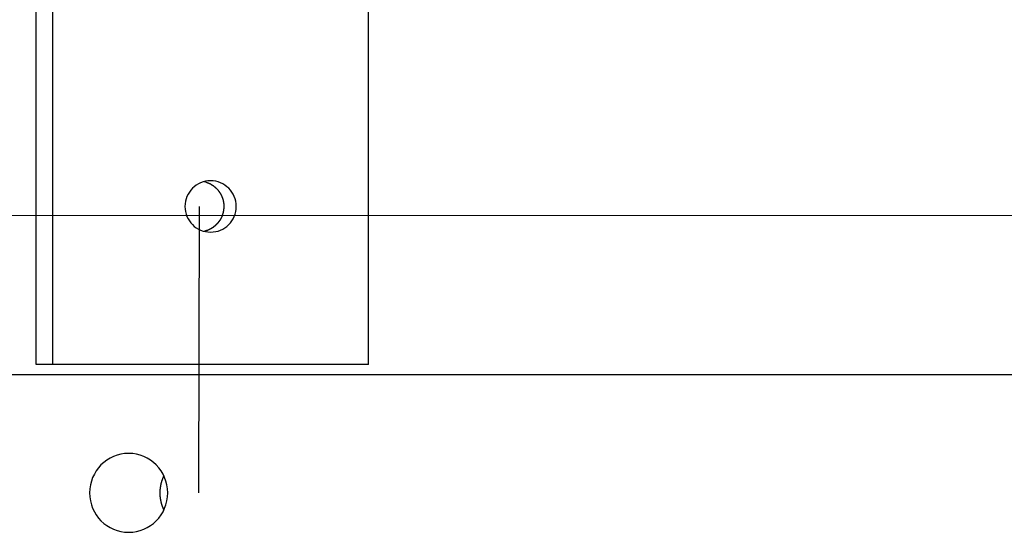
# Model space of a CAD drawing. Extents: x -89 to 89, y -60 to 60.
# Drawn here: x -12 to -10, y 17 to 18 of the extents above; entities that cross this region are included whole.
import ezdxf

# ---------------------------------------------------------------- set-up
doc = ezdxf.new("R2010")
doc.units = 0
doc.layers.get('0').update_dxf_attribs({"linetype": 'CONTINUOUS'})

msp = doc.modelspace()

# ---------------------------------------------------------------- linework, layer by layer
at = {"color": 0}
for points in [[(-12.1622, 16.9527), (-12.1622, 24.3471)], [(-12.1622, 16.9527), (-12.1622, 24.3471)], [(-12.1622, 16.9527), (-12.1622, 24.3471)], [(-12.1622, 16.9527), (-12.1622, 24.3471)], [(-12.1622, 16.9527), (-12.1622, 24.3471)], [(-12.1622, 16.9527), (-12.1622, 24.3471)], [(-12.1622, 16.9527), (-12.1622, 24.3471)], [(-12.1622, 16.9527), (-12.1622, 24.3471)], [(-12.1622, 16.9527), (-12.1622, 24.3471)], [(-12.1622, 16.9527), (-12.1622, 24.3471)], [(-12.1622, 16.9527), (-12.1622, 24.3471)], [(-12.1622, 16.9527), (-12.1622, 24.3471)], [(-12.1622, 16.9527), (-12.1622, 24.3471)], [(-12.1622, 16.9527), (-12.1622, 24.3471)], [(-12.1622, 16.9527), (-12.1622, 24.3471)], [(-12.1622, 16.9527), (-12.1622, 24.3471)], [(-12.1622, 16.9527), (-12.1622, 24.3471)], [(-12.1622, 16.9527), (-12.1622, 24.3471)], [(-12.1622, 16.9527), (-12.1622, 24.3471)], [(-12.1622, 16.9527), (-12.1622, 24.3471)], [(-12.1622, 16.9527), (-12.1622, 24.3471)], [(-12.1204, 24.3471), (-12.1204, 16.9527)], [(-12.1204, 24.3471), (-12.1204, 16.9527)], [(-12.1204, 24.3471), (-12.1204, 16.9527)], [(-12.1204, 24.3471), (-12.1204, 16.9527)], [(-12.1204, 24.3471), (-12.1204, 16.9527)], [(-12.1204, 24.3471), (-12.1204, 16.9527)], [(-12.1204, 24.3471), (-12.1204, 16.9527)], [(-12.1204, 24.3471), (-12.1204, 16.9527)], [(-12.1204, 24.3471), (-12.1204, 16.9527)], [(-12.1204, 24.3471), (-12.1204, 16.9527)], [(-12.1204, 24.3471), (-12.1204, 16.9527)], [(-12.1204, 24.3471), (-12.1204, 16.9527)], [(-12.1204, 24.3471), (-12.1204, 16.9527)], [(-12.1204, 24.3471), (-12.1204, 16.9527)], [(-12.1204, 24.3471), (-12.1204, 16.9527)], [(-12.1204, 24.3471), (-12.1204, 16.9527)], [(-12.1204, 24.3471), (-12.1204, 16.9527)], [(-12.1204, 24.3471), (-12.1204, 16.9527)], [(-12.1204, 24.3471), (-12.1204, 16.9527)], [(-12.1204, 24.3471), (-12.1204, 16.9527)], [(-12.1204, 24.3471), (-12.1204, 16.9527)], [(-11.3215, 16.9527), (-11.3215, 24.3471)], [(-11.3215, 16.9527), (-11.3215, 24.3471)], [(-11.3215, 16.9527), (-11.3215, 24.3471)], [(-11.3215, 16.9527), (-11.3215, 24.3471)], [(-11.3215, 16.9527), (-11.3215, 24.3471)], [(-11.3215, 16.9527), (-11.3215, 24.3471)], [(-11.3215, 16.9527), (-11.3215, 24.3471)], [(-11.3215, 16.9527), (-11.3215, 24.3471)], [(-11.3215, 16.9527), (-11.3215, 24.3471)], [(-11.3215, 16.9527), (-11.3215, 24.3471)], [(-11.3215, 16.9527), (-11.3215, 24.3471)], [(-11.3215, 16.9527), (-11.3215, 24.3471)], [(-11.3215, 16.9527), (-11.3215, 24.3471)], [(-11.3215, 16.9527), (-11.3215, 24.3471)], [(-11.3215, 16.9527), (-11.3215, 24.3471)], [(-11.3215, 16.9527), (-11.3215, 24.3471)], [(-11.3215, 16.9527), (-11.3215, 24.3471)], [(-11.3215, 16.9527), (-11.3215, 24.3471)], [(-11.3215, 16.9527), (-11.3215, 24.3471)], [(-11.3215, 16.9527), (-11.3215, 24.3471)], [(-11.3215, 16.9527), (-11.3215, 24.3471)], [(-11.7209, 17.2877), (-11.7209, 17.2877), (-11.7142, 17.288), (-11.7077, 17.2889), (-11.7014, 17.2904), (-11.6955, 17.2927), (-11.6897, 17.2953), (-11.6844, 17.2986), (-11.6794, 17.3022), (-11.6749, 17.3066), (-11.6705, 17.3111), (-11.6669, 17.3162), (-11.6636, 17.3215), (-11.661, 17.3273), (-11.6587, 17.3332), (-11.6572, 17.3395), (-11.6563, 17.346), (-11.656, 17.3527), (-11.656, 17.3527), (-11.6563, 17.3591), (-11.6572, 17.3656), (-11.6587, 17.3718), (-11.661, 17.3779), (-11.6636, 17.3835), (-11.6669, 17.3889), (-11.6705, 17.3939), (-11.6749, 17.3986), (-11.6794, 17.4027), (-11.6844, 17.4064), (-11.6897, 17.4097), (-11.6955, 17.4125), (-11.7014, 17.4146), (-11.7077, 17.4163), (-11.7142, 17.4172), (-11.7209, 17.4177), (-11.7209, 17.4177), (-11.7273, 17.4172), (-11.7338, 17.4163), (-11.7399, 17.4146), (-11.746, 17.4125), (-11.7516, 17.4097), (-11.757, 17.4064), (-11.762, 17.4027), (-11.7667, 17.3986), (-11.7708, 17.3939), (-11.7745, 17.3889), (-11.7778, 17.3835), (-11.7806, 17.3779), (-11.7827, 17.3718), (-11.7844, 17.3656), (-11.7853, 17.3591), (-11.7858, 17.3527), (-11.7858, 17.3527), (-11.7853, 17.346), (-11.7844, 17.3395), (-11.7827, 17.3332), (-11.7806, 17.3273), (-11.7778, 17.3215), (-11.7745, 17.3162), (-11.7708, 17.3111), (-11.7667, 17.3066), (-11.762, 17.3022), (-11.757, 17.2986), (-11.7516, 17.2953), (-11.746, 17.2927), (-11.7399, 17.2904), (-11.7338, 17.2889), (-11.7273, 17.288), (-11.7209, 17.2877)], [(-11.7366, 17.4158), (-11.733, 17.4148), (-11.733, 17.4148), (-11.7327, 17.4145), (-11.7324, 17.4145), (-11.7321, 17.4145), (-11.7321, 17.4145), (-11.7318, 17.4142), (-11.7315, 17.4142), (-11.7312, 17.4142), (-11.7312, 17.4142), (-11.7309, 17.4139), (-11.7306, 17.4139), (-11.7303, 17.4139), (-11.7303, 17.4139), (-11.73, 17.4136), (-11.7299, 17.4136), (-11.7296, 17.4136), (-11.7296, 17.4136), (-11.7296, 17.4136), (-11.7293, 17.4133), (-11.729, 17.4133), (-11.7287, 17.4131), (-11.7287, 17.4131), (-11.7284, 17.4128), (-11.7281, 17.4128), (-11.7278, 17.4128), (-11.7278, 17.4128), (-11.7275, 17.4125), (-11.7272, 17.4125), (-11.7269, 17.4125), (-11.7269, 17.4125), (-11.7266, 17.4122), (-11.7265, 17.4122), (-11.7262, 17.4122), (-11.7262, 17.4122), (-11.7262, 17.4122), (-11.7259, 17.4119), (-11.7256, 17.4119), (-11.7253, 17.4116), (-11.7253, 17.4116), (-11.725, 17.4113), (-11.7247, 17.4113), (-11.7244, 17.4113), (-11.7244, 17.4113), (-11.7241, 17.411), (-11.7238, 17.411), (-11.7235, 17.411), (-11.7235, 17.411), (-11.7232, 17.4107), (-11.7232, 17.4107), (-11.7229, 17.4107), (-11.7229, 17.4107), (-11.7229, 17.4107), (-11.7226, 17.4104), (-11.7223, 17.4104), (-11.722, 17.4101), (-11.722, 17.4101), (-11.7217, 17.4098), (-11.7216, 17.4098), (-11.7213, 17.4098), (-11.7213, 17.4098), (-11.721, 17.4095), (-11.7207, 17.4095), (-11.7204, 17.4093), (-11.7204, 17.4093), (-11.7201, 17.409), (-11.7201, 17.409), (-11.7198, 17.409), (-11.7198, 17.409), (-11.7198, 17.409), (-11.7195, 17.4087), (-11.7192, 17.4087), (-11.7189, 17.4084), (-11.7189, 17.4084), (-11.7186, 17.4081), (-11.7186, 17.4081), (-11.7183, 17.408), (-11.7183, 17.408), (-11.718, 17.4077), (-11.7177, 17.4077), (-11.7174, 17.4074), (-11.7174, 17.4074), (-11.7171, 17.4071), (-11.7171, 17.4071), (-11.7168, 17.4071), (-11.7168, 17.4071), (-11.7168, 17.4071), (-11.7165, 17.4068), (-11.7162, 17.4068), (-11.7159, 17.4065), (-11.7159, 17.4065), (-11.7156, 17.4062), (-11.7156, 17.4062), (-11.7153, 17.4061), (-11.7153, 17.4061), (-11.715, 17.4058), (-11.7149, 17.4058), (-11.7146, 17.4055), (-11.7146, 17.4055), (-11.7143, 17.4052), (-11.7143, 17.4052), (-11.714, 17.4052), (-11.714, 17.4052), (-11.714, 17.4052), (-11.7137, 17.4049), (-11.7134, 17.4049), (-11.7131, 17.4046), (-11.7131, 17.4046), (-11.7128, 17.4043), (-11.7128, 17.4043), (-11.7125, 17.404), (-11.7125, 17.404), (-11.7122, 17.4037), (-11.7122, 17.4037), (-11.7119, 17.4034), (-11.7119, 17.4034), (-11.7116, 17.4031), (-11.7116, 17.4031), (-11.7113, 17.4031), (-11.7113, 17.4031), (-11.7113, 17.4031), (-11.711, 17.4028), (-11.7109, 17.4028), (-11.7106, 17.4025), (-11.7106, 17.4025), (-11.7103, 17.4022), (-11.7103, 17.4022), (-11.71, 17.4019), (-11.71, 17.4019), (-11.7097, 17.4016), (-11.7097, 17.4016), (-11.7094, 17.4013), (-11.7094, 17.4013), (-11.7091, 17.401), (-11.7091, 17.401), (-11.7088, 17.4009), (-11.7088, 17.4009), (-11.7088, 17.4009), (-11.7085, 17.4006), (-11.7085, 17.4006), (-11.7082, 17.4003), (-11.7082, 17.4003), (-11.7079, 17.4), (-11.7079, 17.4), (-11.7076, 17.3997), (-11.7076, 17.3997), (-11.7073, 17.3994), (-11.7073, 17.3994), (-11.707, 17.3991), (-11.707, 17.3991), (-11.7067, 17.3988), (-11.7067, 17.3988), (-11.7064, 17.3987), (-11.7064, 17.3987), (-11.7064, 17.3987), (-11.7061, 17.3984), (-11.7061, 17.3984), (-11.7058, 17.3981), (-11.7058, 17.3981), (-11.7055, 17.3978), (-11.7055, 17.3978), (-11.7052, 17.3975), (-11.7052, 17.3975), (-11.7049, 17.3972), (-11.7049, 17.3972), (-11.7046, 17.3969), (-11.7046, 17.3969), (-11.7043, 17.3966), (-11.7043, 17.3966), (-11.7042, 17.3964), (-11.7042, 17.3964), (-11.7042, 17.3964), (-11.7039, 17.3961), (-11.7039, 17.3961), (-11.7036, 17.3958), (-11.7036, 17.3958), (-11.7033, 17.3955), (-11.7033, 17.3955), (-11.7031, 17.3952), (-11.7031, 17.3952), (-11.7028, 17.3949), (-11.7028, 17.3949), (-11.7025, 17.3946), (-11.7025, 17.3946), (-11.7022, 17.3943), (-11.7022, 17.3943), (-11.7022, 17.394), (-11.7022, 17.394), (-11.7022, 17.394), (-11.7019, 17.3937), (-11.7019, 17.3937), (-11.7016, 17.3934), (-11.7016, 17.3934), (-11.7013, 17.3931), (-11.7013, 17.3931), (-11.7012, 17.3928), (-11.7012, 17.3928), (-11.7009, 17.3925), (-11.7009, 17.3925), (-11.7006, 17.3922), (-11.7006, 17.3922), (-11.7003, 17.3919), (-11.7003, 17.3919), (-11.7003, 17.3916), (-11.7003, 17.3916), (-11.7003, 17.3916), (-11.7, 17.3913), (-11.7, 17.3912), (-11.6997, 17.3909), (-11.6997, 17.3909), (-11.6994, 17.3906), (-11.6994, 17.3906), (-11.6994, 17.3903), (-11.6994, 17.3903), (-11.6991, 17.39), (-11.6991, 17.39), (-11.6989, 17.3897), (-11.6989, 17.3897), (-11.6986, 17.3894), (-11.6986, 17.3894), (-11.6986, 17.3891), (-11.6986, 17.3891), (-11.6986, 17.3891), (-11.6983, 17.3888), (-11.6983, 17.3888), (-11.698, 17.3885), (-11.698, 17.3885), (-11.6977, 17.3882), (-11.6977, 17.3882), (-11.6977, 17.3879), (-11.6977, 17.3879), (-11.6974, 17.3876), (-11.6974, 17.3876), (-11.6973, 17.3873), (-11.6973, 17.3873), (-11.697, 17.387), (-11.697, 17.387), (-11.697, 17.3867), (-11.697, 17.3867), (-11.697, 17.3867), (-11.6967, 17.3864), (-11.6967, 17.3863), (-11.6964, 17.386), (-11.6964, 17.386), (-11.6961, 17.3857), (-11.6961, 17.3857), (-11.6961, 17.3854), (-11.6961, 17.3854), (-11.6958, 17.3851), (-11.6958, 17.3851), (-11.6958, 17.3848), (-11.6958, 17.3848), (-11.6955, 17.3845), (-11.6955, 17.3845), (-11.6955, 17.3842), (-11.6955, 17.3842), (-11.6955, 17.3842), (-11.6952, 17.3839), (-11.6952, 17.3837), (-11.6951, 17.3834), (-11.6951, 17.3834), (-11.6948, 17.3831), (-11.6948, 17.3831), (-11.6948, 17.3828), (-11.6948, 17.3828), (-11.6945, 17.3825), (-11.6945, 17.3825), (-11.6945, 17.3822), (-11.6945, 17.3822), (-11.6942, 17.3819), (-11.6942, 17.3819), (-11.6942, 17.3816), (-11.6942, 17.3816), (-11.6942, 17.3816), (-11.6939, 17.3813), (-11.6939, 17.3811), (-11.6938, 17.3808), (-11.6938, 17.3808), (-11.6935, 17.3805), (-11.6935, 17.3805), (-11.6935, 17.3802), (-11.6935, 17.3802), (-11.6932, 17.3799), (-11.6932, 17.3799), (-11.6932, 17.3796), (-11.6932, 17.3796), (-11.6929, 17.3793), (-11.6929, 17.3793), (-11.6929, 17.379), (-11.6929, 17.379), (-11.6929, 17.379), (-11.6926, 17.3787), (-11.6926, 17.3784), (-11.6926, 17.3781), (-11.6926, 17.3781), (-11.6923, 17.3778), (-11.6923, 17.3778), (-11.6923, 17.3775), (-11.6923, 17.3775), (-11.692, 17.3772), (-11.692, 17.377), (-11.692, 17.3767), (-11.692, 17.3767), (-11.6918, 17.3764), (-11.6918, 17.3764), (-11.6918, 17.3761), (-11.6918, 17.3761), (-11.6918, 17.3761), (-11.6915, 17.3758), (-11.6915, 17.3755), (-11.6915, 17.3752), (-11.6915, 17.3752), (-11.6912, 17.3749), (-11.6912, 17.3749), (-11.6912, 17.3746), (-11.6912, 17.3746), (-11.6909, 17.3743), (-11.6909, 17.3741), (-11.6909, 17.3738), (-11.6909, 17.3738), (-11.6907, 17.3735), (-11.6907, 17.3735), (-11.6907, 17.3732), (-11.6907, 17.3732), (-11.6907, 17.3732), (-11.6904, 17.3729), (-11.6904, 17.3726), (-11.6904, 17.3723), (-11.6904, 17.3723), (-11.6901, 17.372), (-11.6901, 17.372), (-11.6901, 17.3717), (-11.6901, 17.3717), (-11.6898, 17.3714), (-11.6898, 17.3711), (-11.6898, 17.3708), (-11.6898, 17.3708), (-11.6898, 17.3705), (-11.6898, 17.3705), (-11.6898, 17.3702), (-11.6898, 17.3702), (-11.6898, 17.3702), (-11.6895, 17.3699), (-11.6895, 17.3696), (-11.6895, 17.3693), (-11.6895, 17.3693), (-11.6893, 17.369), (-11.6893, 17.3688), (-11.6893, 17.3685), (-11.6893, 17.3685), (-11.689, 17.3682), (-11.689, 17.3679), (-11.689, 17.3676), (-11.689, 17.3676), (-11.689, 17.3673), (-11.689, 17.3673), (-11.689, 17.367), (-11.689, 17.367), (-11.689, 17.367), (-11.6887, 17.3667), (-11.6887, 17.3664), (-11.6887, 17.3661), (-11.6887, 17.3661), (-11.6886, 17.3658), (-11.6886, 17.3656), (-11.6886, 17.3653), (-11.6886, 17.3653), (-11.6884, 17.365), (-11.6884, 17.3647), (-11.6884, 17.3644), (-11.6884, 17.3644), (-11.6884, 17.3641), (-11.6884, 17.3641), (-11.6884, 17.3638), (-11.6884, 17.3638), (-11.6884, 17.3638), (-11.6881, 17.3635), (-11.6881, 17.3632), (-11.6881, 17.3629), (-11.6881, 17.3629), (-11.6881, 17.3626), (-11.6881, 17.3623), (-11.6881, 17.362), (-11.6881, 17.362), (-11.6879, 17.3617), (-11.6879, 17.3614), (-11.6879, 17.3611), (-11.6879, 17.3611), (-11.6879, 17.3608), (-11.6879, 17.3607), (-11.6879, 17.3604), (-11.6879, 17.3604), (-11.6879, 17.3604), (-11.6876, 17.3601), (-11.6876, 17.3598), (-11.6876, 17.3595), (-11.6876, 17.3595), (-11.6876, 17.3592), (-11.6876, 17.3589), (-11.6876, 17.3586), (-11.6876, 17.3586), (-11.6875, 17.3583), (-11.6875, 17.358), (-11.6875, 17.3577), (-11.6875, 17.3577), (-11.6875, 17.3574), (-11.6875, 17.3573), (-11.6875, 17.357), (-11.6875, 17.357), (-11.6875, 17.357), (-11.6874, 17.3567), (-11.6874, 17.3564), (-11.6874, 17.3561), (-11.6874, 17.3561), (-11.6874, 17.3558), (-11.6874, 17.3555), (-11.6874, 17.3552), (-11.6874, 17.3552), (-11.6874, 17.3549), (-11.6874, 17.3546), (-11.6874, 17.3543), (-11.6874, 17.3543), (-11.6874, 17.354), (-11.6874, 17.3538), (-11.6874, 17.3535), (-11.6874, 17.3535), (-11.6874, 17.3535), (-11.6874, 17.3532), (-11.6874, 17.3529), (-11.6874, 17.3526), (-11.6874, 17.3526), (-11.6874, 17.3523), (-11.6874, 17.352), (-11.6874, 17.3517), (-11.6874, 17.3517), (-11.6874, 17.3514), (-11.6874, 17.3511), (-11.6874, 17.3508), (-11.6874, 17.3508), (-11.6874, 17.3505), (-11.6874, 17.3503), (-11.6874, 17.35), (-11.6875, 17.35), (-11.6875, 17.35), (-11.6875, 17.3497), (-11.6875, 17.3494), (-11.6875, 17.3491), (-11.6875, 17.3491), (-11.6875, 17.3488), (-11.6875, 17.3485), (-11.6875, 17.3482), (-11.6875, 17.3482), (-11.6875, 17.3479), (-11.6875, 17.3476), (-11.6875, 17.3473), (-11.6875, 17.3473), (-11.6875, 17.347), (-11.6875, 17.3467), (-11.6875, 17.3464), (-11.6877, 17.3464), (-11.6877, 17.3464), (-11.6877, 17.3461), (-11.6877, 17.3458), (-11.6877, 17.3455), (-11.6877, 17.3455), (-11.6877, 17.3452), (-11.6877, 17.3449), (-11.6877, 17.3446), (-11.6879, 17.3446), (-11.6879, 17.3443), (-11.6879, 17.344), (-11.6879, 17.3437), (-11.6879, 17.3437), (-11.6879, 17.3434), (-11.6879, 17.3431), (-11.6879, 17.3428), (-11.6882, 17.3428), (-11.6882, 17.3428), (-11.6882, 17.3425), (-11.6882, 17.3422), (-11.6882, 17.3419), (-11.6882, 17.3418), (-11.6882, 17.3415), (-11.6882, 17.3412), (-11.6882, 17.3409), (-11.6885, 17.3409), (-11.6885, 17.3406), (-11.6885, 17.3403), (-11.6885, 17.34), (-11.6885, 17.34), (-11.6885, 17.3397), (-11.6885, 17.3394), (-11.6885, 17.3391), (-11.6888, 17.3391), (-11.6888, 17.3391), (-11.6888, 17.3388), (-11.6888, 17.3385), (-11.6888, 17.3382), (-11.6888, 17.3382), (-11.6888, 17.3379), (-11.6888, 17.3376), (-11.6888, 17.3373), (-11.6891, 17.3373), (-11.6891, 17.337), (-11.6891, 17.3367), (-11.6891, 17.3364), (-11.6894, 17.3364), (-11.6894, 17.3361), (-11.6894, 17.3358), (-11.6894, 17.3355), (-11.6897, 17.3355), (-11.6897, 17.3355), (-11.6897, 17.3352), (-11.6897, 17.3349), (-11.6897, 17.3346), (-11.6899, 17.3346), (-11.6899, 17.3343), (-11.6899, 17.334), (-11.6899, 17.3337), (-11.6902, 17.3337), (-11.6902, 17.3334), (-11.6902, 17.3331), (-11.6902, 17.3328), (-11.6905, 17.3328), (-11.6905, 17.3325), (-11.6905, 17.3323), (-11.6905, 17.332), (-11.6908, 17.332), (-11.6908, 17.332), (-11.6908, 17.3317), (-11.6908, 17.3314), (-11.6908, 17.3311), (-11.6911, 17.3311), (-11.6911, 17.3308), (-11.6911, 17.3305), (-11.6911, 17.3302), (-11.6914, 17.3302), (-11.6914, 17.3299), (-11.6914, 17.3296), (-11.6914, 17.3293), (-11.6917, 17.3293), (-11.6917, 17.329), (-11.6918, 17.3287), (-11.6918, 17.3284), (-11.6921, 17.3284), (-11.6921, 17.3284), (-11.6921, 17.3281), (-11.6921, 17.3278), (-11.6921, 17.3275), (-11.6924, 17.3275), (-11.6924, 17.3272), (-11.6924, 17.3269), (-11.6924, 17.3266), (-11.6927, 17.3266), (-11.6927, 17.3263), (-11.6927, 17.326), (-11.6927, 17.3257), (-11.693, 17.3257), (-11.693, 17.3254), (-11.6933, 17.3253), (-11.6933, 17.325), (-11.6936, 17.325), (-11.6936, 17.325), (-11.6936, 17.3247), (-11.6936, 17.3244), (-11.6936, 17.3241), (-11.6939, 17.3241), (-11.6939, 17.3238), (-11.6941, 17.3235), (-11.6941, 17.3232), (-11.6944, 17.3232), (-11.6944, 17.3229), (-11.6944, 17.3226), (-11.6944, 17.3223), (-11.6947, 17.3223), (-11.6947, 17.322), (-11.695, 17.3219), (-11.695, 17.3216), (-11.6953, 17.3216), (-11.6953, 17.3216), (-11.6953, 17.3213), (-11.6953, 17.321), (-11.6953, 17.3207), (-11.6956, 17.3207), (-11.6956, 17.3204), (-11.6959, 17.3201), (-11.6959, 17.3198), (-11.6962, 17.3198), (-11.6962, 17.3195), (-11.6963, 17.3192), (-11.6963, 17.3189), (-11.6966, 17.3189), (-11.6966, 17.3186), (-11.6969, 17.3186), (-11.6969, 17.3183), (-11.6972, 17.3183), (-11.6972, 17.3183), (-11.6972, 17.318), (-11.6972, 17.3177), (-11.6972, 17.3174), (-11.6975, 17.3174), (-11.6975, 17.3171), (-11.6978, 17.317), (-11.6978, 17.3167), (-11.6981, 17.3167), (-11.6981, 17.3164), (-11.6984, 17.3161), (-11.6984, 17.3158), (-11.6987, 17.3158), (-11.6987, 17.3155), (-11.699, 17.3155), (-11.699, 17.3152), (-11.6993, 17.3152), (-11.6993, 17.3152), (-11.6993, 17.3149), (-11.6995, 17.3146), (-11.6995, 17.3143), (-11.6998, 17.3143), (-11.6998, 17.314), (-11.7001, 17.314), (-11.7001, 17.3137), (-11.7004, 17.3137), (-11.7004, 17.3134), (-11.7007, 17.3131), (-11.7007, 17.3128), (-11.701, 17.3128), (-11.701, 17.3125), (-11.7013, 17.3125), (-11.7013, 17.3122), (-11.7016, 17.3122), (-11.7016, 17.3122), (-11.7016, 17.3119), (-11.7019, 17.3116), (-11.7019, 17.3113), (-11.7022, 17.3113), (-11.7022, 17.311), (-11.7025, 17.311), (-11.7025, 17.3107), (-11.7028, 17.3107), (-11.7028, 17.3104), (-11.7031, 17.3102), (-11.7031, 17.3099), (-11.7034, 17.3099), (-11.7034, 17.3096), (-11.7037, 17.3096), (-11.7037, 17.3093), (-11.704, 17.3093), (-11.704, 17.3093), (-11.704, 17.309), (-11.7043, 17.3087), (-11.7043, 17.3084), (-11.7046, 17.3084), (-11.7046, 17.3081), (-11.7049, 17.3081), (-11.7049, 17.3078), (-11.7052, 17.3078), (-11.7052, 17.3075), (-11.7055, 17.3075), (-11.7055, 17.3072), (-11.7058, 17.3072), (-11.7058, 17.3069), (-11.7061, 17.3069), (-11.7063, 17.3066), (-11.7066, 17.3066), (-11.7066, 17.3066), (-11.7066, 17.3063), (-11.7069, 17.3062), (-11.7069, 17.3059), (-11.7072, 17.3059), (-11.7072, 17.3056), (-11.7075, 17.3056), (-11.7075, 17.3053), (-11.7078, 17.3053), (-11.7078, 17.305), (-11.7081, 17.305), (-11.7081, 17.3047), (-11.7084, 17.3047), (-11.7084, 17.3044), (-11.7087, 17.3044), (-11.7089, 17.3041), (-11.7092, 17.3041), (-11.7092, 17.3041), (-11.7092, 17.3038), (-11.7095, 17.3038), (-11.7095, 17.3035), (-11.7098, 17.3035), (-11.7098, 17.3032), (-11.7101, 17.3032), (-11.7103, 17.3029), (-11.7106, 17.3029), (-11.7106, 17.3026), (-11.7109, 17.3026), (-11.7109, 17.3023), (-11.7112, 17.3023), (-11.7112, 17.302), (-11.7115, 17.302), (-11.7118, 17.3017), (-11.7121, 17.3017), (-11.7121, 17.3017), (-11.7121, 17.3014), (-11.7124, 17.3014), (-11.7124, 17.3011), (-11.7127, 17.3011), (-11.7127, 17.3008), (-11.713, 17.3008), (-11.7132, 17.3005), (-11.7135, 17.3005), (-11.7135, 17.3002), (-11.7138, 17.3002), (-11.7139, 17.2999), (-11.7142, 17.2999), (-11.7142, 17.2996), (-11.7145, 17.2996), (-11.7148, 17.2995), (-11.7151, 17.2995), (-11.7151, 17.2995), (-11.7151, 17.2992), (-11.7154, 17.2992), (-11.7154, 17.2989), (-11.7157, 17.2989), (-11.7157, 17.2986), (-11.716, 17.2986), (-11.7162, 17.2985), (-11.7165, 17.2985), (-11.7165, 17.2982), (-11.7168, 17.2982), (-11.7168, 17.2979), (-11.7171, 17.2979), (-11.7171, 17.2976), (-11.7174, 17.2976), (-11.7177, 17.2976), (-11.718, 17.2976), (-11.718, 17.2976), (-11.718, 17.2973), (-11.7183, 17.2973), (-11.7183, 17.297), (-11.7186, 17.297), (-11.7186, 17.2967), (-11.7189, 17.2967), (-11.7189, 17.2967), (-11.7192, 17.2967), (-11.7192, 17.2964), (-11.7195, 17.2964), (-11.7195, 17.2962), (-11.7198, 17.2962), (-11.7198, 17.2959), (-11.7201, 17.2959), (-11.7203, 17.2959), (-11.7206, 17.2959), (-11.7206, 17.2959), (-11.7206, 17.2956), (-11.7209, 17.2956), (-11.7211, 17.2953), (-11.7214, 17.2953), (-11.7214, 17.295), (-11.7217, 17.295), (-11.722, 17.295), (-11.7223, 17.295), (-11.7223, 17.2947), (-11.7226, 17.2947), (-11.7229, 17.2945), (-11.7232, 17.2945), (-11.7232, 17.2942), (-11.7235, 17.2942), (-11.7238, 17.2942), (-11.7241, 17.2942), (-11.7241, 17.2942), (-11.7244, 17.2939), (-11.7247, 17.2939), (-11.725, 17.2936), (-11.7253, 17.2936), (-11.7256, 17.2933), (-11.7259, 17.2933), (-11.7262, 17.293), (-11.7268, 17.293), (-11.7271, 17.2927), (-11.7274, 17.2927), (-11.7277, 17.2924), (-11.728, 17.2924), (-11.7283, 17.2921), (-11.7286, 17.2921), (-11.7289, 17.2921), (-11.7295, 17.2921), (-11.7295, 17.2921), (-11.7298, 17.2918), (-11.7303, 17.2917), (-11.7306, 17.2914), (-11.7312, 17.2914), (-11.7315, 17.2911), (-11.7321, 17.2911), (-11.7324, 17.2908), (-11.733, 17.2908), (-11.7333, 17.2905), (-11.7339, 17.2905), (-11.7342, 17.2902), (-11.7348, 17.2902), (-11.7351, 17.2899), (-11.7357, 17.2899), (-11.736, 17.2896), (-11.7366, 17.2896)], [(-11.7503, 16.6279), (-11.7485, 17.3526)], [(-11.7503, 16.6279), (-11.7485, 17.3526)], [(-11.7503, 16.6279), (-11.7485, 17.3526)], [(-11.7503, 16.6279), (-11.7485, 17.3526)], [(-11.7503, 16.6279), (-11.7485, 17.3526)], [(-11.7503, 16.6279), (-11.7485, 17.3526)], [(-11.7503, 16.6279), (-11.7485, 17.3526)], [(-11.7503, 16.6279), (-11.7485, 17.3526)], [(-11.7503, 16.6279), (-11.7485, 17.3526)], [(-11.7503, 16.6279), (-11.7485, 17.3526)], [(-11.7503, 16.6279), (-11.7485, 17.3526)], [(-11.7503, 16.6279), (-11.7485, 17.3526)], [(-11.7503, 16.6279), (-11.7485, 17.3526)], [(-11.7503, 16.6279), (-11.7485, 17.3526)], [(-11.7503, 16.6279), (-11.7485, 17.3526)], [(-11.7503, 16.6279), (-11.7485, 17.3526)], [(-11.7503, 16.6279), (-11.7485, 17.3526)], [(-11.7503, 16.6279), (-11.7485, 17.3526)], [(-11.7503, 16.6279), (-11.7485, 17.3526)], [(-11.7503, 16.6279), (-11.7485, 17.3526)], [(-11.7503, 16.6279), (-11.7485, 17.3526)], [(-11.7485, 17.3526), (-11.7485, 17.3526)], [(9.4029, 17.3289), (-14.3615, 17.3294)], [(9.4029, 17.3289), (-14.3615, 17.3294)], [(9.4029, 17.3289), (-14.3615, 17.3294)], [(9.4029, 17.3289), (-14.3615, 17.3294)], [(9.4029, 17.3289), (-14.3615, 17.3294)], [(9.4029, 17.3289), (-14.3615, 17.3294)], [(9.4029, 17.3289), (-14.3615, 17.3294)], [(9.4029, 17.3289), (-14.3615, 17.3294)], [(9.4029, 17.3289), (-14.3615, 17.3294)], [(9.4029, 17.3289), (-14.3615, 17.3294)], [(9.4029, 17.3289), (-14.3615, 17.3294)], [(9.4029, 17.3289), (-14.3615, 17.3294)], [(9.4029, 17.3289), (-14.3615, 17.3294)], [(9.4029, 17.3289), (-14.3615, 17.3294)], [(9.4029, 17.3289), (-14.3615, 17.3294)], [(9.4029, 17.3289), (-14.3615, 17.3294)], [(9.4029, 17.3289), (-14.3615, 17.3294)], [(9.4029, 17.3289), (-14.3615, 17.3294)], [(9.4029, 17.3289), (-14.3615, 17.3294)], [(9.4029, 17.3289), (-14.3615, 17.3294)], [(9.4029, 17.3289), (-14.3615, 17.3294)], [(-12.1622, 16.9527), (-12.1622, 16.9527)], [(-12.1622, 16.9527), (-12.1622, 16.9527)], [(-12.1204, 16.9527), (-12.1622, 16.9527)], [(-12.1204, 16.9527), (-12.1622, 16.9527)], [(-12.1204, 16.9527), (-12.1622, 16.9527)], [(-12.1204, 16.9527), (-12.1622, 16.9527)], [(-12.1204, 16.9527), (-12.1622, 16.9527)], [(-12.1204, 16.9527), (-12.1622, 16.9527)], [(-12.1204, 16.9527), (-12.1622, 16.9527)], [(-12.1204, 16.9527), (-12.1622, 16.9527)], [(-12.1204, 16.9527), (-12.1622, 16.9527)], [(-12.1204, 16.9527), (-12.1622, 16.9527)], [(-12.1204, 16.9527), (-12.1622, 16.9527)], [(-12.1204, 16.9527), (-12.1622, 16.9527)], [(-12.1204, 16.9527), (-12.1622, 16.9527)], [(-12.1204, 16.9527), (-12.1622, 16.9527)], [(-12.1204, 16.9527), (-12.1622, 16.9527)], [(-12.1204, 16.9527), (-12.1622, 16.9527)], [(-12.1204, 16.9527), (-12.1622, 16.9527)], [(-12.1204, 16.9527), (-12.1622, 16.9527)], [(-12.1204, 16.9527), (-12.1622, 16.9527)], [(-12.1204, 16.9527), (-12.1622, 16.9527)], [(-12.1204, 16.9527), (-12.1622, 16.9527)], [(-12.1204, 16.9527), (-12.1204, 16.9527)], [(-12.1204, 16.9527), (-12.1204, 16.9527)], [(-12.1204, 16.9527), (-12.1204, 16.9527)], [(-11.3215, 16.9527), (-12.1204, 16.9527)], [(-11.3215, 16.9527), (-12.1204, 16.9527)], [(-11.3215, 16.9527), (-12.1204, 16.9527)], [(-11.3215, 16.9527), (-12.1204, 16.9527)], [(-11.3215, 16.9527), (-12.1204, 16.9527)], [(-11.3215, 16.9527), (-12.1204, 16.9527)], [(-11.3215, 16.9527), (-12.1204, 16.9527)], [(-11.3215, 16.9527), (-12.1204, 16.9527)], [(-11.3215, 16.9527), (-12.1204, 16.9527)], [(-11.3215, 16.9527), (-12.1204, 16.9527)], [(-11.3215, 16.9527), (-12.1204, 16.9527)], [(-11.3215, 16.9527), (-12.1204, 16.9527)], [(-11.3215, 16.9527), (-12.1204, 16.9527)], [(-11.3215, 16.9527), (-12.1204, 16.9527)], [(-11.3215, 16.9527), (-12.1204, 16.9527)], [(-11.3215, 16.9527), (-12.1204, 16.9527)], [(-11.3215, 16.9527), (-12.1204, 16.9527)], [(-11.3215, 16.9527), (-12.1204, 16.9527)], [(-11.3215, 16.9527), (-12.1204, 16.9527)], [(-11.3215, 16.9527), (-12.1204, 16.9527)], [(-11.3215, 16.9527), (-12.1204, 16.9527)], [(-11.3215, 16.9527), (-11.3215, 16.9527)], [(-11.3215, 16.9527), (-11.3215, 16.9527)], [(-18.2476, 16.9275), (12.8549, 16.9275)], [(-18.2476, 16.9275), (12.8549, 16.9275)], [(-18.2476, 16.9275), (12.8549, 16.9275)], [(-18.2476, 16.9275), (12.8549, 16.9275)], [(-18.2476, 16.9275), (12.8549, 16.9275)], [(-18.2476, 16.9275), (12.8549, 16.9275)], [(-18.2476, 16.9275), (12.8549, 16.9275)], [(-18.2476, 16.9275), (12.8549, 16.9275)], [(-18.2476, 16.9275), (12.8549, 16.9275)], [(-18.2476, 16.9275), (12.8549, 16.9275)], [(-18.2476, 16.9275), (12.8549, 16.9275)], [(-18.2476, 16.9275), (12.8549, 16.9275)], [(-18.2476, 16.9275), (12.8549, 16.9275)], [(-18.2476, 16.9275), (12.8549, 16.9275)], [(-18.2476, 16.9275), (12.8549, 16.9275)], [(-18.2476, 16.9275), (12.8549, 16.9275)], [(-18.2476, 16.9275), (12.8549, 16.9275)], [(-18.2476, 16.9275), (12.8549, 16.9275)], [(-18.2476, 16.9275), (12.8549, 16.9275)], [(-18.2476, 16.9275), (12.8549, 16.9275)], [(-18.2476, 16.9275), (12.8549, 16.9275)], [(-11.9282, 16.5276), (-11.9282, 16.5276), (-11.9179, 16.528), (-11.9081, 16.5295), (-11.8986, 16.5319), (-11.8896, 16.5353), (-11.8808, 16.5394), (-11.8727, 16.5445), (-11.8651, 16.5502), (-11.8582, 16.5568), (-11.8517, 16.5637), (-11.846, 16.5715), (-11.8411, 16.5796), (-11.837, 16.5885), (-11.8336, 16.5976), (-11.8312, 16.6073), (-11.8297, 16.6172), (-11.8293, 16.6275), (-11.8293, 16.6275), (-11.8297, 16.6376), (-11.8312, 16.6475), (-11.8336, 16.657), (-11.837, 16.6663), (-11.8411, 16.675), (-11.846, 16.6833), (-11.8517, 16.691), (-11.8582, 16.6982), (-11.8651, 16.7045), (-11.8727, 16.7103), (-11.8808, 16.7152), (-11.8896, 16.7196), (-11.8986, 16.7229), (-11.9081, 16.7254), (-11.9179, 16.7269), (-11.9282, 16.7275), (-11.9282, 16.7275), (-11.9382, 16.7269), (-11.948, 16.7254), (-11.9575, 16.7229), (-11.9666, 16.7196), (-11.9752, 16.7152), (-11.9833, 16.7103), (-11.9909, 16.7045), (-11.9981, 16.6982), (-12.0043, 16.691), (-12.01, 16.6834), (-12.0149, 16.6751), (-12.0192, 16.6664), (-12.0225, 16.6571), (-12.025, 16.6476), (-12.0265, 16.6377), (-12.0271, 16.6276), (-12.0271, 16.6276), (-12.0265, 16.6172), (-12.025, 16.6073), (-12.0225, 16.5976), (-12.0192, 16.5885), (-12.0149, 16.5796), (-12.01, 16.5715), (-12.0043, 16.5637), (-11.9981, 16.5568), (-11.9909, 16.5502), (-11.9833, 16.5445), (-11.9752, 16.5394), (-11.9666, 16.5353), (-11.9575, 16.5319), (-11.948, 16.5295), (-11.9382, 16.528), (-11.9282, 16.5276)], [(-11.8393, 16.6713), (-11.84, 16.6698), (-11.84, 16.6698), (-11.84, 16.6695), (-11.84, 16.6695), (-11.84, 16.6692), (-11.84, 16.6692), (-11.84, 16.6689), (-11.84, 16.6689), (-11.84, 16.6689), (-11.8403, 16.6689), (-11.8403, 16.6686), (-11.8403, 16.6686), (-11.8403, 16.6686), (-11.8404, 16.6686), (-11.8404, 16.6683), (-11.8404, 16.6683), (-11.8404, 16.6683), (-11.8407, 16.6683), (-11.8407, 16.6683), (-11.8407, 16.668), (-11.8407, 16.668), (-11.8407, 16.6677), (-11.8407, 16.6677), (-11.8407, 16.6674), (-11.8407, 16.6674), (-11.8407, 16.6674), (-11.841, 16.6674), (-11.841, 16.6671), (-11.841, 16.6671), (-11.841, 16.6671), (-11.841, 16.6671), (-11.841, 16.6668), (-11.841, 16.6668), (-11.841, 16.6668), (-11.8413, 16.6668), (-11.8413, 16.6668), (-11.8413, 16.6665), (-11.8413, 16.6665), (-11.8413, 16.6662), (-11.8413, 16.6662), (-11.8413, 16.6659), (-11.8413, 16.6659), (-11.8413, 16.6659), (-11.8416, 16.6659), (-11.8416, 16.6656), (-11.8416, 16.6656), (-11.8416, 16.6656), (-11.8416, 16.6656), (-11.8416, 16.6653), (-11.8416, 16.6653), (-11.8416, 16.6653), (-11.8419, 16.6653), (-11.8419, 16.6653), (-11.8419, 16.665), (-11.8419, 16.665), (-11.8419, 16.6647), (-11.8419, 16.6647), (-11.8419, 16.6644), (-11.8419, 16.6644), (-11.8419, 16.6644), (-11.8422, 16.6644), (-11.8422, 16.6641), (-11.8422, 16.6641), (-11.8422, 16.6641), (-11.8422, 16.6641), (-11.8422, 16.6638), (-11.8422, 16.6638), (-11.8422, 16.6638), (-11.8425, 16.6638), (-11.8425, 16.6638), (-11.8425, 16.6635), (-11.8425, 16.6635), (-11.8425, 16.6632), (-11.8425, 16.6632), (-11.8425, 16.6629), (-11.8425, 16.6629), (-11.8425, 16.6629), (-11.8428, 16.6629), (-11.8428, 16.6626), (-11.8428, 16.6626), (-11.8428, 16.6626), (-11.8428, 16.6626), (-11.8428, 16.6623), (-11.8428, 16.6623), (-11.8428, 16.6623), (-11.8431, 16.6623), (-11.8431, 16.6623), (-11.8431, 16.662), (-11.8431, 16.662), (-11.8431, 16.6617), (-11.8431, 16.6617), (-11.8431, 16.6614), (-11.8431, 16.6614), (-11.8431, 16.6614), (-11.8433, 16.6614), (-11.8433, 16.6611), (-11.8433, 16.6611), (-11.8433, 16.6611), (-11.8433, 16.6611), (-11.8433, 16.6608), (-11.8433, 16.6608), (-11.8433, 16.6608), (-11.8436, 16.6608), (-11.8436, 16.6608), (-11.8436, 16.6605), (-11.8436, 16.6605), (-11.8436, 16.6602), (-11.8436, 16.6602), (-11.8436, 16.6599), (-11.8436, 16.6599), (-11.8436, 16.6599), (-11.8438, 16.6599), (-11.8438, 16.6596), (-11.8438, 16.6596), (-11.8438, 16.6596), (-11.8438, 16.6596), (-11.8438, 16.6593), (-11.8438, 16.6593), (-11.8438, 16.6593), (-11.8441, 16.6593), (-11.8441, 16.6593), (-11.8441, 16.659), (-11.8441, 16.659), (-11.8441, 16.6587), (-11.8441, 16.6587), (-11.8441, 16.6584), (-11.8441, 16.6584), (-11.8441, 16.6584), (-11.8443, 16.6584), (-11.8443, 16.6581), (-11.8443, 16.6581), (-11.8443, 16.6581), (-11.8443, 16.6581), (-11.8443, 16.6578), (-11.8443, 16.6578), (-11.8443, 16.6578), (-11.8446, 16.6578), (-11.8446, 16.6578), (-11.8446, 16.6575), (-11.8446, 16.6575), (-11.8446, 16.6572), (-11.8446, 16.6572), (-11.8446, 16.6569), (-11.8446, 16.6569), (-11.8446, 16.6569), (-11.8448, 16.6569), (-11.8448, 16.6566), (-11.8448, 16.6566), (-11.8448, 16.6566), (-11.8448, 16.6566), (-11.8448, 16.6563), (-11.8448, 16.6563), (-11.8448, 16.6563), (-11.8451, 16.6563), (-11.8451, 16.6563), (-11.8451, 16.656), (-11.8451, 16.656), (-11.8451, 16.6557), (-11.8451, 16.6557), (-11.8451, 16.6554), (-11.8451, 16.6554), (-11.8451, 16.6554), (-11.8452, 16.6554), (-11.8452, 16.6551), (-11.8452, 16.6551), (-11.8452, 16.6551), (-11.8452, 16.6551), (-11.8452, 16.6548), (-11.8452, 16.6548), (-11.8452, 16.6548), (-11.8455, 16.6548), (-11.8455, 16.6548), (-11.8455, 16.6545), (-11.8455, 16.6545), (-11.8455, 16.6542), (-11.8455, 16.6542), (-11.8455, 16.6539), (-11.8455, 16.6539), (-11.8455, 16.6539), (-11.8456, 16.6539), (-11.8456, 16.6536), (-11.8456, 16.6536), (-11.8456, 16.6536), (-11.8456, 16.6536), (-11.8456, 16.6533), (-11.8456, 16.6533), (-11.8456, 16.6533), (-11.8459, 16.6533), (-11.8459, 16.6533), (-11.8459, 16.653), (-11.8459, 16.653), (-11.8459, 16.6528), (-11.8459, 16.6528), (-11.8459, 16.6525), (-11.8459, 16.6525), (-11.8459, 16.6525), (-11.846, 16.6525), (-11.846, 16.6522), (-11.846, 16.6522), (-11.846, 16.6522), (-11.846, 16.6522), (-11.846, 16.6519), (-11.846, 16.6519), (-11.846, 16.6519), (-11.8463, 16.6519), (-11.8463, 16.6519), (-11.8463, 16.6516), (-11.8463, 16.6516), (-11.8463, 16.6513), (-11.8463, 16.6513), (-11.8463, 16.651), (-11.8463, 16.651), (-11.8463, 16.651), (-11.8463, 16.651), (-11.8463, 16.6507), (-11.8463, 16.6507), (-11.8463, 16.6507), (-11.8463, 16.6507), (-11.8463, 16.6504), (-11.8463, 16.6504), (-11.8463, 16.6504), (-11.8466, 16.6504), (-11.8466, 16.6504), (-11.8466, 16.6501), (-11.8466, 16.6501), (-11.8466, 16.6498), (-11.8466, 16.6498), (-11.8466, 16.6495), (-11.8466, 16.6495), (-11.8466, 16.6495), (-11.8467, 16.6495), (-11.8467, 16.6492), (-11.8467, 16.6492), (-11.8467, 16.6492), (-11.8467, 16.6492), (-11.8467, 16.6489), (-11.8467, 16.6489), (-11.8467, 16.6489), (-11.847, 16.6489), (-11.847, 16.6489), (-11.847, 16.6486), (-11.847, 16.6486), (-11.847, 16.6483), (-11.847, 16.6483), (-11.847, 16.648), (-11.847, 16.648), (-11.847, 16.648), (-11.847, 16.648), (-11.847, 16.6477), (-11.847, 16.6477), (-11.847, 16.6477), (-11.847, 16.6477), (-11.847, 16.6474), (-11.847, 16.6474), (-11.847, 16.6474), (-11.8473, 16.6474), (-11.8473, 16.6474), (-11.8473, 16.6471), (-11.8473, 16.6471), (-11.8473, 16.6469), (-11.8473, 16.6469), (-11.8473, 16.6466), (-11.8473, 16.6466), (-11.8473, 16.6466), (-11.8473, 16.6466), (-11.8473, 16.6463), (-11.8473, 16.6463), (-11.8473, 16.6463), (-11.8473, 16.6463), (-11.8473, 16.646), (-11.8473, 16.646), (-11.8473, 16.646), (-11.8476, 16.646), (-11.8476, 16.646), (-11.8476, 16.6457), (-11.8476, 16.6457), (-11.8476, 16.6454), (-11.8476, 16.6454), (-11.8476, 16.6451), (-11.8476, 16.6451), (-11.8476, 16.6451), (-11.8476, 16.6451), (-11.8476, 16.6448), (-11.8476, 16.6448), (-11.8476, 16.6448), (-11.8476, 16.6448), (-11.8476, 16.6445), (-11.8476, 16.6445), (-11.8476, 16.6445), (-11.8478, 16.6445), (-11.8478, 16.6445), (-11.8478, 16.6442), (-11.8478, 16.6442), (-11.8478, 16.6439), (-11.8478, 16.6439), (-11.8478, 16.6436), (-11.8478, 16.6436), (-11.8478, 16.6436), (-11.8478, 16.6436), (-11.8478, 16.6433), (-11.8478, 16.6433), (-11.8478, 16.6433), (-11.8478, 16.6433), (-11.8478, 16.643), (-11.8478, 16.643), (-11.8478, 16.643), (-11.8481, 16.643), (-11.8481, 16.643), (-11.8481, 16.6427), (-11.8481, 16.6427), (-11.8481, 16.6425), (-11.8481, 16.6425), (-11.8481, 16.6422), (-11.8481, 16.6422), (-11.8481, 16.6422), (-11.8481, 16.6422), (-11.8481, 16.6419), (-11.8481, 16.6419), (-11.8481, 16.6419), (-11.8481, 16.6419), (-11.8481, 16.6416), (-11.8481, 16.6416), (-11.8481, 16.6416), (-11.8483, 16.6416), (-11.8483, 16.6416), (-11.8483, 16.6413), (-11.8483, 16.6413), (-11.8483, 16.641), (-11.8483, 16.641), (-11.8483, 16.6407), (-11.8483, 16.6407), (-11.8483, 16.6407), (-11.8483, 16.6407), (-11.8483, 16.6404), (-11.8483, 16.6404), (-11.8483, 16.6404), (-11.8483, 16.6404), (-11.8483, 16.6401), (-11.8483, 16.6401), (-11.8483, 16.6401), (-11.8485, 16.6401), (-11.8485, 16.6401), (-11.8485, 16.6398), (-11.8485, 16.6398), (-11.8485, 16.6396), (-11.8485, 16.6396), (-11.8485, 16.6393), (-11.8485, 16.6393), (-11.8485, 16.6393), (-11.8485, 16.6393), (-11.8485, 16.639), (-11.8485, 16.639), (-11.8485, 16.639), (-11.8485, 16.639), (-11.8485, 16.6387), (-11.8485, 16.6387), (-11.8485, 16.6387), (-11.8486, 16.6387), (-11.8486, 16.6387), (-11.8486, 16.6384), (-11.8486, 16.6384), (-11.8486, 16.6381), (-11.8486, 16.6381), (-11.8486, 16.6378), (-11.8486, 16.6378), (-11.8486, 16.6378), (-11.8486, 16.6378), (-11.8486, 16.6375), (-11.8486, 16.6375), (-11.8486, 16.6375), (-11.8486, 16.6375), (-11.8486, 16.6372), (-11.8486, 16.6372), (-11.8486, 16.6372), (-11.8488, 16.6372), (-11.8488, 16.6372), (-11.8488, 16.6369), (-11.8488, 16.6369), (-11.8488, 16.6368), (-11.8488, 16.6368), (-11.8488, 16.6365), (-11.8488, 16.6365), (-11.8488, 16.6365), (-11.8488, 16.6365), (-11.8488, 16.6362), (-11.8488, 16.6362), (-11.8488, 16.6362), (-11.8488, 16.6362), (-11.8488, 16.6359), (-11.8488, 16.6359), (-11.8488, 16.6359), (-11.8489, 16.6359), (-11.8489, 16.6359), (-11.8489, 16.6356), (-11.8489, 16.6356), (-11.8489, 16.6355), (-11.8489, 16.6355), (-11.8489, 16.6352), (-11.8489, 16.6352), (-11.8489, 16.6352), (-11.8489, 16.6352), (-11.8489, 16.6349), (-11.8489, 16.6349), (-11.8489, 16.6349), (-11.8489, 16.6349), (-11.8489, 16.6346), (-11.8489, 16.6346), (-11.8489, 16.6346), (-11.849, 16.6346), (-11.849, 16.6346), (-11.849, 16.6343), (-11.849, 16.6343), (-11.849, 16.634), (-11.849, 16.634), (-11.849, 16.6337), (-11.849, 16.6337), (-11.849, 16.6337), (-11.849, 16.6337), (-11.849, 16.6334), (-11.849, 16.6334), (-11.849, 16.6333), (-11.849, 16.6333), (-11.849, 16.633), (-11.849, 16.633), (-11.849, 16.633), (-11.8491, 16.633), (-11.8491, 16.633), (-11.8491, 16.6327), (-11.8491, 16.6327), (-11.8491, 16.6324), (-11.8491, 16.6324), (-11.8491, 16.6321), (-11.8491, 16.6321), (-11.8491, 16.6318), (-11.8491, 16.6318), (-11.8491, 16.6315), (-11.8491, 16.6315), (-11.8491, 16.6312), (-11.8491, 16.6312), (-11.8491, 16.6309), (-11.8491, 16.6309), (-11.8491, 16.6307), (-11.8492, 16.6307), (-11.8492, 16.6307), (-11.8492, 16.6304), (-11.8492, 16.6301), (-11.8492, 16.6298), (-11.8492, 16.6298), (-11.8492, 16.6295), (-11.8492, 16.6293), (-11.8492, 16.629), (-11.8492, 16.629), (-11.8492, 16.6287), (-11.8492, 16.6284), (-11.8492, 16.6281), (-11.8492, 16.6281), (-11.8492, 16.6278), (-11.8492, 16.6278), (-11.8492, 16.6275), (-11.8493, 16.6275)], [(-11.8493, 16.6275), (-11.8493, 16.6262), (-11.8493, 16.6262), (-11.8492, 16.6259), (-11.8492, 16.6259), (-11.8492, 16.6257), (-11.8492, 16.6257), (-11.8492, 16.6254), (-11.8492, 16.6254), (-11.8492, 16.6254), (-11.8492, 16.6254), (-11.8492, 16.6251), (-11.8492, 16.6251), (-11.8492, 16.6251), (-11.8492, 16.6251), (-11.8492, 16.6248), (-11.8492, 16.6248), (-11.8492, 16.6248), (-11.8492, 16.6248), (-11.8492, 16.6248), (-11.8492, 16.6245), (-11.8492, 16.6245), (-11.8492, 16.6243), (-11.8492, 16.6243), (-11.8492, 16.624), (-11.8492, 16.624), (-11.8492, 16.624), (-11.8492, 16.624), (-11.8492, 16.6237), (-11.8492, 16.6237), (-11.8492, 16.6237), (-11.8492, 16.6237), (-11.8492, 16.6234), (-11.8492, 16.6234), (-11.8492, 16.6234), (-11.8492, 16.6234), (-11.8492, 16.6234), (-11.8491, 16.6231), (-11.8491, 16.6231), (-11.8491, 16.6229), (-11.8491, 16.6229), (-11.8491, 16.6226), (-11.8491, 16.6226), (-11.8491, 16.6226), (-11.8491, 16.6226), (-11.8491, 16.6223), (-11.8491, 16.6223), (-11.8491, 16.6223), (-11.8491, 16.6223), (-11.8491, 16.622), (-11.8491, 16.622), (-11.8491, 16.622), (-11.8491, 16.622), (-11.8491, 16.622), (-11.849, 16.6217), (-11.849, 16.6217), (-11.849, 16.6215), (-11.849, 16.6215), (-11.849, 16.6212), (-11.849, 16.6212), (-11.849, 16.6212), (-11.849, 16.6212), (-11.849, 16.6209), (-11.849, 16.6209), (-11.849, 16.6209), (-11.849, 16.6209), (-11.849, 16.6206), (-11.849, 16.6206), (-11.849, 16.6206), (-11.849, 16.6206), (-11.849, 16.6206), (-11.8489, 16.6203), (-11.8489, 16.6203), (-11.8489, 16.6201), (-11.8489, 16.6201), (-11.8489, 16.6198), (-11.8489, 16.6198), (-11.8489, 16.6198), (-11.8489, 16.6198), (-11.8489, 16.6195), (-11.8489, 16.6195), (-11.8489, 16.6195), (-11.8489, 16.6195), (-11.8489, 16.6192), (-11.8489, 16.6192), (-11.8489, 16.6192), (-11.8489, 16.6192), (-11.8489, 16.6192), (-11.8488, 16.6189), (-11.8488, 16.6189), (-11.8488, 16.6187), (-11.8488, 16.6187), (-11.8488, 16.6184), (-11.8488, 16.6184), (-11.8488, 16.6184), (-11.8488, 16.6184), (-11.8488, 16.6181), (-11.8488, 16.6181), (-11.8488, 16.6181), (-11.8488, 16.6181), (-11.8488, 16.6178), (-11.8488, 16.6178), (-11.8488, 16.6178), (-11.8488, 16.6178), (-11.8488, 16.6178), (-11.8486, 16.6175), (-11.8486, 16.6175), (-11.8486, 16.6173), (-11.8486, 16.6173), (-11.8486, 16.617), (-11.8486, 16.617), (-11.8486, 16.617), (-11.8486, 16.617), (-11.8486, 16.6167), (-11.8486, 16.6167), (-11.8486, 16.6167), (-11.8486, 16.6167), (-11.8486, 16.6164), (-11.8486, 16.6164), (-11.8486, 16.6164), (-11.8486, 16.6164), (-11.8486, 16.6164), (-11.8485, 16.6161), (-11.8485, 16.6161), (-11.8485, 16.6159), (-11.8485, 16.6159), (-11.8485, 16.6156), (-11.8485, 16.6156), (-11.8485, 16.6156), (-11.8485, 16.6156), (-11.8485, 16.6153), (-11.8485, 16.6153), (-11.8485, 16.6153), (-11.8485, 16.6153), (-11.8485, 16.615), (-11.8485, 16.615), (-11.8485, 16.615), (-11.8485, 16.615), (-11.8485, 16.615), (-11.8483, 16.6147), (-11.8483, 16.6147), (-11.8483, 16.6144), (-11.8483, 16.6144), (-11.8483, 16.6141), (-11.8483, 16.6141), (-11.8483, 16.6141), (-11.8483, 16.6141), (-11.8483, 16.6138), (-11.8483, 16.6138), (-11.8483, 16.6138), (-11.8483, 16.6138), (-11.8483, 16.6135), (-11.8483, 16.6135), (-11.8483, 16.6135), (-11.8483, 16.6135), (-11.8483, 16.6135), (-11.8481, 16.6132), (-11.8481, 16.6132), (-11.8481, 16.613), (-11.8481, 16.613), (-11.8481, 16.6127), (-11.8481, 16.6127), (-11.8481, 16.6127), (-11.8481, 16.6127), (-11.8481, 16.6124), (-11.8481, 16.6124), (-11.8481, 16.6124), (-11.8481, 16.6124), (-11.8481, 16.6121), (-11.8481, 16.6121), (-11.8481, 16.6121), (-11.8481, 16.6121), (-11.8481, 16.6121), (-11.8478, 16.6118), (-11.8478, 16.6118), (-11.8478, 16.6115), (-11.8478, 16.6115), (-11.8478, 16.6112), (-11.8478, 16.6112), (-11.8478, 16.6112), (-11.8478, 16.6112), (-11.8478, 16.6109), (-11.8478, 16.6109), (-11.8478, 16.6109), (-11.8478, 16.6109), (-11.8478, 16.6106), (-11.8478, 16.6106), (-11.8478, 16.6106), (-11.8478, 16.6106), (-11.8478, 16.6106), (-11.8476, 16.6103), (-11.8476, 16.6103), (-11.8476, 16.61), (-11.8476, 16.61), (-11.8476, 16.6097), (-11.8476, 16.6097), (-11.8476, 16.6097), (-11.8476, 16.6097), (-11.8476, 16.6094), (-11.8476, 16.6094), (-11.8476, 16.6094), (-11.8476, 16.6094), (-11.8476, 16.6091), (-11.8476, 16.6091), (-11.8476, 16.6091), (-11.8476, 16.6091), (-11.8476, 16.6091), (-11.8473, 16.6088), (-11.8473, 16.6088), (-11.8473, 16.6086), (-11.8473, 16.6086), (-11.8473, 16.6083), (-11.8473, 16.6083), (-11.8473, 16.6083), (-11.8473, 16.6083), (-11.8473, 16.608), (-11.8473, 16.608), (-11.8473, 16.608), (-11.8473, 16.608), (-11.8473, 16.6077), (-11.8473, 16.6077), (-11.8473, 16.6077), (-11.8473, 16.6077), (-11.8473, 16.6077), (-11.847, 16.6074), (-11.847, 16.6074), (-11.847, 16.6071), (-11.847, 16.6071), (-11.847, 16.6068), (-11.847, 16.6068), (-11.847, 16.6068), (-11.847, 16.6068), (-11.847, 16.6065), (-11.847, 16.6065), (-11.847, 16.6065), (-11.847, 16.6065), (-11.847, 16.6062), (-11.847, 16.6062), (-11.847, 16.6062), (-11.847, 16.6062), (-11.847, 16.6062), (-11.8467, 16.6059), (-11.8467, 16.6059), (-11.8467, 16.6056), (-11.8467, 16.6056), (-11.8467, 16.6053), (-11.8467, 16.6053), (-11.8467, 16.6053), (-11.8467, 16.6053), (-11.8466, 16.605), (-11.8466, 16.605), (-11.8466, 16.605), (-11.8466, 16.605), (-11.8466, 16.6047), (-11.8466, 16.6047), (-11.8466, 16.6047), (-11.8466, 16.6047), (-11.8466, 16.6047), (-11.8463, 16.6044), (-11.8463, 16.6044), (-11.8463, 16.6041), (-11.8463, 16.6041), (-11.8463, 16.6038), (-11.8463, 16.6038), (-11.8463, 16.6038), (-11.8463, 16.6038), (-11.8463, 16.6035), (-11.8463, 16.6035), (-11.8463, 16.6035), (-11.8463, 16.6035), (-11.8463, 16.6032), (-11.8463, 16.6032), (-11.8463, 16.6032), (-11.8463, 16.6032), (-11.8463, 16.6032), (-11.846, 16.6029), (-11.846, 16.6029), (-11.846, 16.6027), (-11.846, 16.6027), (-11.846, 16.6024), (-11.846, 16.6024), (-11.846, 16.6024), (-11.846, 16.6024), (-11.8459, 16.6021), (-11.8459, 16.6021), (-11.8459, 16.6021), (-11.8459, 16.6021), (-11.8459, 16.6018), (-11.8459, 16.6018), (-11.8459, 16.6018), (-11.8459, 16.6018), (-11.8459, 16.6018), (-11.8456, 16.6015), (-11.8456, 16.6015), (-11.8456, 16.6012), (-11.8456, 16.6012), (-11.8456, 16.6009), (-11.8456, 16.6009), (-11.8456, 16.6009), (-11.8456, 16.6009), (-11.8455, 16.6006), (-11.8455, 16.6006), (-11.8455, 16.6006), (-11.8455, 16.6006), (-11.8455, 16.6003), (-11.8455, 16.6003), (-11.8455, 16.6003), (-11.8455, 16.6003), (-11.8455, 16.6003), (-11.8452, 16.6), (-11.8452, 16.6), (-11.8452, 16.5997), (-11.8452, 16.5997), (-11.8452, 16.5994), (-11.8452, 16.5994), (-11.8452, 16.5994), (-11.8452, 16.5994), (-11.8451, 16.5991), (-11.8451, 16.5991), (-11.8451, 16.5991), (-11.8451, 16.5991), (-11.8451, 16.5988), (-11.8451, 16.5988), (-11.8451, 16.5988), (-11.8451, 16.5988), (-11.8451, 16.5988), (-11.8448, 16.5985), (-11.8448, 16.5985), (-11.8448, 16.5982), (-11.8448, 16.5982), (-11.8448, 16.5979), (-11.8448, 16.5979), (-11.8448, 16.5979), (-11.8448, 16.5979), (-11.8446, 16.5976), (-11.8446, 16.5976), (-11.8446, 16.5976), (-11.8446, 16.5976), (-11.8446, 16.5973), (-11.8446, 16.5973), (-11.8446, 16.5973), (-11.8446, 16.5973), (-11.8446, 16.5973), (-11.8443, 16.597), (-11.8443, 16.597), (-11.8443, 16.5967), (-11.8443, 16.5967), (-11.8443, 16.5964), (-11.8443, 16.5964), (-11.8443, 16.5964), (-11.8443, 16.5964), (-11.8441, 16.5961), (-11.8441, 16.5961), (-11.8441, 16.5961), (-11.8441, 16.5961), (-11.8441, 16.5958), (-11.8441, 16.5958), (-11.8441, 16.5958), (-11.8441, 16.5958), (-11.8441, 16.5958), (-11.8438, 16.5955), (-11.8438, 16.5955), (-11.8438, 16.5952), (-11.8438, 16.5952), (-11.8438, 16.5949), (-11.8438, 16.5949), (-11.8438, 16.5949), (-11.8438, 16.5949), (-11.8436, 16.5946), (-11.8436, 16.5946), (-11.8436, 16.5945), (-11.8436, 16.5945), (-11.8436, 16.5942), (-11.8436, 16.5942), (-11.8436, 16.5942), (-11.8436, 16.5942), (-11.8436, 16.5942), (-11.8433, 16.5939), (-11.8433, 16.5939), (-11.8433, 16.5937), (-11.8433, 16.5937), (-11.8433, 16.5934), (-11.8433, 16.5934), (-11.8433, 16.5934), (-11.8433, 16.5934), (-11.8431, 16.5931), (-11.8431, 16.5931), (-11.8431, 16.5931), (-11.8431, 16.5931), (-11.8431, 16.5928), (-11.8431, 16.5928), (-11.8431, 16.5928), (-11.8431, 16.5928), (-11.8431, 16.5928), (-11.8428, 16.5925), (-11.8428, 16.5925), (-11.8428, 16.5924), (-11.8428, 16.5924), (-11.8428, 16.5921), (-11.8428, 16.5921), (-11.8428, 16.5921), (-11.8428, 16.5921), (-11.8426, 16.5918), (-11.8426, 16.5918), (-11.8426, 16.5918), (-11.8426, 16.5918), (-11.8426, 16.5915), (-11.8426, 16.5915), (-11.8426, 16.5915), (-11.8426, 16.5915), (-11.8426, 16.5915), (-11.8423, 16.5912), (-11.8423, 16.5912), (-11.8423, 16.5909), (-11.8423, 16.5909), (-11.8422, 16.5906), (-11.8422, 16.5906), (-11.8422, 16.5906), (-11.8422, 16.5906), (-11.8419, 16.5903), (-11.8419, 16.5903), (-11.8419, 16.5901), (-11.8419, 16.5901), (-11.8419, 16.5898), (-11.8419, 16.5898), (-11.8419, 16.5898), (-11.8419, 16.5898), (-11.8419, 16.5898), (-11.8416, 16.5895), (-11.8416, 16.5893), (-11.8416, 16.589), (-11.8416, 16.589), (-11.8413, 16.5887), (-11.8413, 16.5887), (-11.8413, 16.5884), (-11.8413, 16.5884), (-11.841, 16.5881), (-11.841, 16.5881), (-11.841, 16.5878), (-11.841, 16.5878), (-11.8408, 16.5875), (-11.8408, 16.5875), (-11.8408, 16.5872), (-11.8408, 16.5872), (-11.8408, 16.5872), (-11.8405, 16.5869), (-11.8405, 16.5866), (-11.8402, 16.5863), (-11.8402, 16.5863), (-11.8399, 16.586), (-11.8399, 16.5857), (-11.8399, 16.5854), (-11.8399, 16.5854), (-11.8396, 16.5851), (-11.8396, 16.5848), (-11.8396, 16.5845), (-11.8396, 16.5845), (-11.8393, 16.5842), (-11.8393, 16.5841), (-11.8393, 16.5838), (-11.8393, 16.5838)], [(-11.7503, 16.6279), (-11.7503, 16.6279)]]:
    msp.add_lwpolyline(points, dxfattribs=at)

doc.saveas('drawing.dxf')
